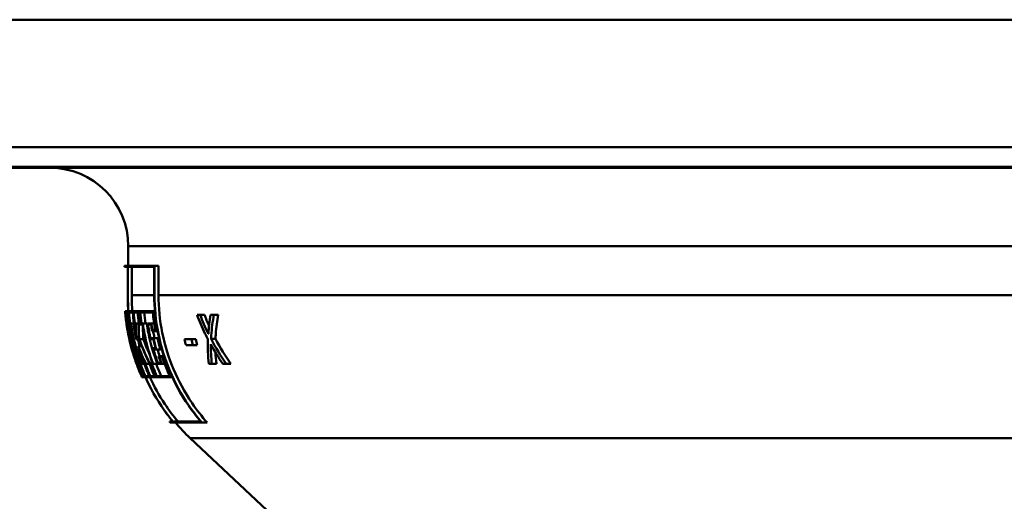
# Paper-space layout 'DF_1' of a CAD drawing. Units: millimetres. Extents: x 0 to 2100, y 0 to 4014.
# Drawn here: x 559 to 609, y 1573 to 1598 of the extents above; entities that cross this region are included whole.
import ezdxf

# ---------------------------------------------------------------- set-up
doc = ezdxf.new("R2010")
doc.units = ezdxf.units.MM
doc.header["$LTSCALE"] = 10
doc.layers.add('Visible Edges(ISO)', color=7, linetype='Continuous', lineweight=50)
doc.layers.add('Visible Tangent Edges(ISO)', color=7, linetype='Continuous', lineweight=50)

psp = doc.layouts.new('DF_1')

# ---------------------------------------------------------------- linework, layer by layer
at = {"layer": 'Visible Edges(ISO)'}
for p, q in [((674.591, 1597.502), (548.591, 1597.502)), ((548.591, 1591.002), (663.974, 1591.002)), ((662.069, 1590.002), (549.591, 1590.002)), ((669.291, 1589.947), (553.891, 1589.947)), ((564.091, 1584.947), (564.091, 1585.947)), ((563.891, 1584.947), (565.425, 1584.947)), ((563.891, 1584.89), (563.891, 1584.947)), ((564.059, 1584.89), (563.891, 1584.89)), ((564.059, 1584.89), (564.059, 1583.447)), ((564.064, 1583.447), (564.064, 1584.89)), ((565.41, 1584.89), (564.064, 1584.89)), ((564.265, 1584.89), (564.265, 1583.447)), ((565.41, 1584.89), (565.41, 1583.447)), ((565.425, 1583.447), (565.425, 1584.947)), ((565.425, 1584.947), (565.632, 1584.947)), ((565.632, 1584.947), (565.632, 1583.447)), ((563.924, 1582.63), (563.953, 1582.63)), ((563.957, 1582.572), (563.929, 1582.572)), ((563.953, 1582.63), (563.987, 1582.63)), ((563.987, 1582.63), (564.075, 1582.63)), ((564.075, 1582.572), (563.994, 1582.572)), ((564.075, 1582.63), (564.092, 1582.63)), ((564.115, 1582.63), (564.319, 1582.63)), ((564.317, 1582.572), (564.125, 1582.572)), ((564.319, 1582.63), (564.354, 1582.63)), ((564.354, 1582.63), (564.592, 1582.63)), ((564.588, 1582.572), (564.366, 1582.572)), ((564.592, 1582.63), (564.683, 1582.63)), ((564.683, 1582.63), (565.351, 1582.63)), ((565.341, 1582.572), (564.698, 1582.572)), ((565.351, 1582.63), (565.444, 1582.63)), ((567.595, 1582.451), (567.756, 1582.451)), ((567.756, 1582.451), (567.974, 1582.451)), ((568.288, 1582.451), (568.455, 1582.451)), ((568.455, 1582.451), (568.677, 1582.451)), ((563.994, 1582.007), (563.996, 1582.007)), ((563.996, 1582.007), (564.034, 1582.007)), ((564.004, 1581.949), (564.002, 1581.949)), ((564.059, 1582.007), (564.074, 1582.007)), ((564.079, 1581.949), (564.065, 1581.949)), ((564.074, 1582.007), (564.112, 1582.007)), ((564.112, 1582.007), (564.14, 1582.007)), ((564.153, 1581.949), (564.124, 1581.949)), ((564.153, 1581.949), (564.17, 1581.949)), ((564.19, 1582.007), (564.223, 1582.007)), ((564.226, 1581.949), (564.193, 1581.949)), ((564.223, 1582.007), (564.349, 1582.007)), ((564.349, 1582.007), (564.382, 1582.007)), ((564.398, 1581.949), (564.365, 1581.949)), ((564.398, 1581.949), (564.432, 1581.949)), ((564.431, 1582.007), (564.472, 1582.007)), ((564.461, 1581.949), (564.432, 1581.949)), ((564.472, 1582.007), (564.613, 1582.007)), ((564.613, 1582.007), (564.653, 1582.007)), ((564.671, 1581.949), (564.625, 1581.949)), ((564.671, 1581.949), (564.762, 1581.949)), ((564.822, 1581.949), (564.762, 1581.949)), ((564.764, 1582.007), (564.824, 1582.007)), ((564.824, 1582.007), (565.03, 1582.007)), ((565.069, 1582.007), (565.258, 1582.007)), ((565.253, 1581.949), (565.09, 1581.949)), ((565.258, 1582.007), (565.408, 1582.007)), ((564.094, 1581.493), (564.134, 1581.493)), ((565.489, 1581.608), (565.312, 1581.608)), ((565.314, 1581.665), (565.464, 1581.665)), ((565.489, 1581.608), (565.583, 1581.608)), ((564.497, 1581.239), (564.5, 1581.239)), ((564.515, 1581.182), (564.503, 1581.182)), ((564.515, 1581.182), (564.65, 1581.182)), ((564.587, 1580.843), (564.6, 1580.843)), ((564.6, 1580.843), (564.777, 1580.843)), ((564.652, 1581.208), (564.86, 1581.208)), ((565.219, 1581.263), (565.368, 1581.263)), ((565.368, 1581.206), (565.219, 1581.206)), ((565.368, 1581.263), (565.578, 1581.263)), ((566.955, 1581.197), (567.308, 1581.197)), ((567.387, 1580.893), (567.034, 1580.893)), ((567.308, 1581.197), (567.528, 1581.197)), ((567.387, 1580.893), (567.608, 1580.893)), ((568.313, 1581.219), (568.538, 1581.219)), ((564.364, 1580.649), (564.402, 1580.649)), ((564.612, 1580.785), (564.609, 1580.785)), ((565.339, 1580.74), (565.487, 1580.74)), ((565.517, 1580.683), (565.367, 1580.683)), ((565.517, 1580.683), (565.73, 1580.683)), ((565.638, 1580.338), (565.817, 1580.338)), ((565.817, 1580.338), (565.912, 1580.338)), ((564.493, 1579.996), (564.495, 1579.996)), ((564.508, 1579.996), (564.516, 1579.996)), ((564.516, 1579.939), (564.514, 1579.939)), ((564.516, 1579.996), (564.535, 1579.996)), ((564.516, 1579.939), (564.528, 1579.939)), ((564.535, 1579.939), (564.528, 1579.939)), ((564.686, 1579.996), (564.719, 1579.996)), ((564.746, 1579.939), (564.712, 1579.939)), ((564.746, 1579.939), (564.873, 1579.939)), ((564.859, 1579.996), (564.893, 1579.996)), ((564.906, 1579.939), (564.873, 1579.939)), ((564.893, 1579.996), (564.927, 1579.996)), ((564.927, 1579.996), (564.957, 1579.996)), ((564.996, 1579.939), (564.956, 1579.939)), ((564.996, 1579.939), (565.186, 1579.939)), ((565.169, 1579.996), (565.208, 1579.996)), ((565.219, 1579.939), (565.186, 1579.939)), ((565.208, 1579.996), (565.261, 1579.996)), ((565.261, 1579.996), (565.321, 1579.996)), ((565.353, 1579.939), (565.292, 1579.939)), ((565.353, 1579.939), (565.571, 1579.939)), ((565.592, 1579.996), (565.757, 1579.996)), ((565.792, 1579.939), (565.601, 1579.939)), ((565.822, 1580.281), (565.67, 1580.281)), ((565.792, 1579.939), (565.944, 1579.939)), ((568.355, 1579.951), (568.202, 1579.951)), ((568.355, 1579.951), (568.587, 1579.951)), ((569.084, 1579.951), (568.905, 1579.951)), ((569.084, 1579.951), (569.32, 1579.951)), ((564.763, 1579.321), (564.785, 1579.321)), ((564.812, 1579.264), (564.788, 1579.264)), ((564.812, 1579.264), (564.851, 1579.264)), ((564.827, 1579.321), (564.883, 1579.321)), ((564.913, 1579.264), (564.851, 1579.264)), ((564.913, 1579.264), (564.959, 1579.264)), ((564.963, 1579.321), (565.158, 1579.321)), ((565.191, 1579.264), (564.983, 1579.264)), ((565.191, 1579.264), (565.226, 1579.264)), ((565.208, 1579.321), (565.472, 1579.321)), ((565.508, 1579.264), (565.226, 1579.264)), ((565.508, 1579.264), (565.561, 1579.264)), ((565.546, 1579.321), (566.201, 1579.321)), ((566.242, 1579.264), (565.561, 1579.264)), ((566.242, 1579.264), (566.337, 1579.264)), ((566.183, 1577.004), (566.36, 1577.004)), ((567.846, 1576.947), (566.23, 1576.947)), ((566.365, 1577.004), (567.782, 1577.004)), ((567.846, 1576.947), (568.117, 1576.947)), ((572.912, 1570.833), (567.243, 1576.159))]:
    psp.add_line(p, q, dxfattribs=at)
for centre, radius, start, end in [((560.091, 1585.947), 4, 0, 90), ((574.091, 1583.447), 10.2, 219.1721, 219.5874), ((574.091, 1583.447), 10, 220.5415, 226.7828)]:
    psp.add_arc(centre, radius, start, end, dxfattribs=at)
for points, knots in [([(564.059, 1583.447), (564.059, 1582.818), (564.121, 1582.132), (564.389, 1580.788), (564.595, 1580.13), (565.077, 1578.968), (565.399, 1578.356), (565.962, 1577.515), (566.157, 1577.252), (566.36, 1577.004)], [0, 0, 0, 0, 0.1885736, 0.1885736, 0.3771472, 0.3771472, 0.5660623, 0.5660623, 0.655872, 0.655872, 0.655872, 0.655872]), ([(566.365, 1577.004), (566.162, 1577.252), (565.967, 1577.515), (565.403, 1578.356), (565.082, 1578.968), (564.6, 1580.13), (564.394, 1580.788), (564.126, 1582.132), (564.064, 1582.818), (564.064, 1583.447)], [-0.6558823, -0.6558823, -0.6558823, -0.6558823, -0.5660505, -0.5660505, -0.3771328, -0.3771328, -0.1885664, -0.1885664, 0, 0, 0, 0]), ([(565.41, 1583.447), (565.41, 1582.825), (565.473, 1582.146), (565.742, 1580.818), (565.949, 1580.168), (566.436, 1579.013), (566.763, 1578.402), (567.349, 1577.544), (567.561, 1577.266), (567.782, 1577.004)], [0, 0, 0, 0, 0.1865239, 0.1865239, 0.3730478, 0.3730478, 0.5626995, 0.5626995, 0.6588709, 0.6588709, 0.6588709, 0.6588709]), ([(567.846, 1576.947), (567.608, 1577.225), (567.379, 1577.523), (566.778, 1578.402), (566.451, 1579.013), (565.964, 1580.169), (565.757, 1580.818), (565.488, 1582.146), (565.425, 1582.825), (565.425, 1583.447)], [-0.6659444, -0.6659444, -0.6659444, -0.6659444, -0.5626616, -0.5626616, -0.3730019, -0.3730019, -0.1865009, -0.1865009, 0, 0, 0, 0]), ([(565.632, 1583.447), (565.632, 1582.837), (565.693, 1582.172), (565.957, 1580.87), (566.16, 1580.233), (566.638, 1579.101), (566.959, 1578.501), (567.58, 1577.592), (567.844, 1577.255), (568.117, 1576.947)], [0, 0, 0, 0, 0.1828312, 0.1828312, 0.3656624, 0.3656624, 0.5516177, 0.5516177, 0.6688734, 0.6688734, 0.6688734, 0.6688734]), ([(564.304, 1580.857), (564.251, 1581.035), (564.202, 1581.216), (564.063, 1581.808), (563.994, 1582.224), (563.953, 1582.63)], [6.2745947, 6.2745947, 6.2745947, 6.2745947, 6.3338932, 6.3338932, 6.4679129, 6.4679129, 6.4679129, 6.4679129]), ([(563.957, 1582.572), (563.998, 1582.185), (564.065, 1581.789), (564.216, 1581.145), (564.285, 1580.894), (564.364, 1580.649)], [0.0985115, 0.0985115, 0.0985115, 0.0985115, 0.2262489, 0.2262489, 0.3086384, 0.3086384, 0.3086384, 0.3086384]), ([(567.595, 1582.451), (567.712, 1582.131), (567.848, 1581.808), (568.046, 1581.395), (568.094, 1581.299), (568.144, 1581.203)], [0.1164251, 0.1164251, 0.1164251, 0.1164251, 0.2269544, 0.2269544, 0.2606791, 0.2606791, 0.2606791, 0.2606791]), ([(568.172, 1581.473), (568.168, 1581.48), (568.164, 1581.488), (568.008, 1581.811), (567.872, 1582.132), (567.756, 1582.451)], [6.985304, 6.985304, 6.985304, 6.985304, 6.9880616, 6.9880616, 7.0976567, 7.0976567, 7.0976567, 7.0976567]), ([(568.313, 1581.219), (568.315, 1581.279), (568.318, 1581.339), (568.344, 1581.753), (568.389, 1582.107), (568.455, 1582.451)], [7.3606266, 7.3606266, 7.3606266, 7.3606266, 7.3801569, 7.3801569, 7.4960963, 7.4960963, 7.4960963, 7.4960963]), ([(568.677, 1582.451), (568.617, 1582.134), (568.574, 1581.808), (568.545, 1581.394), (568.541, 1581.307), (568.538, 1581.219)], [0.1160158, 0.1160158, 0.1160158, 0.1160158, 0.2227305, 0.2227305, 0.2513071, 0.2513071, 0.2513071, 0.2513071]), ([(564.516, 1579.939), (564.341, 1580.416), (564.194, 1580.932), (564.053, 1581.64), (564.022, 1581.823), (563.996, 1582.007)], [5.706631, 5.706631, 5.706631, 5.706631, 5.8538066, 5.8538066, 5.9050357, 5.9050357, 5.9050357, 5.9050357]), ([(564.004, 1581.949), (564.028, 1581.785), (564.057, 1581.621), (564.189, 1580.953), (564.329, 1580.457), (564.495, 1579.996)], [0.1429131, 0.1429131, 0.1429131, 0.1429131, 0.1888195, 0.1888195, 0.3301388, 0.3301388, 0.3301388, 0.3301388]), ([(564.364, 1580.649), (564.288, 1580.913), (564.223, 1581.185), (564.132, 1581.64), (564.101, 1581.824), (564.074, 1582.007)], [5.7857017, 5.7857017, 5.7857017, 5.7857017, 5.8624485, 5.8624485, 5.9135619, 5.9135619, 5.9135619, 5.9135619]), ([(564.079, 1581.949), (564.104, 1581.786), (564.132, 1581.621), (564.205, 1581.256), (564.252, 1581.055), (564.304, 1580.857)], [0.1429133, 0.1429133, 0.1429133, 0.1429133, 0.1887078, 0.1887078, 0.2454745, 0.2454745, 0.2454745, 0.2454745]), ([(564.112, 1582.007), (564.138, 1581.824), (564.169, 1581.641), (564.34, 1580.786), (564.545, 1580.128), (564.817, 1579.473), (564.85, 1579.397), (564.883, 1579.321)], [0.1375895, 0.1375895, 0.1375895, 0.1375895, 0.1886473, 0.1886473, 0.3772945, 0.3772945, 0.4016201, 0.4016201, 0.4016201, 0.4016201]), ([(564.913, 1579.264), (564.87, 1579.359), (564.829, 1579.454), (564.549, 1580.128), (564.344, 1580.787), (564.177, 1581.622), (564.149, 1581.786), (564.124, 1581.949)], [5.6479837, 5.6479837, 5.6479837, 5.6479837, 5.6784325, 5.6784325, 5.8670738, 5.8670738, 5.9128016, 5.9128016, 5.9128016, 5.9128016]), ([(564.746, 1579.939), (564.57, 1580.417), (564.422, 1580.935), (564.281, 1581.642), (564.249, 1581.824), (564.223, 1582.007)], [5.7314537, 5.7314537, 5.7314537, 5.7314537, 5.8790604, 5.8790604, 5.9299532, 5.9299532, 5.9299532, 5.9299532]), ([(564.226, 1581.949), (564.25, 1581.786), (564.279, 1581.623), (564.412, 1580.955), (564.552, 1580.458), (564.719, 1579.996)], [0.1429136, 0.1429136, 0.1429136, 0.1429136, 0.1884906, 0.1884906, 0.3302253, 0.3302253, 0.3302253, 0.3302253]), ([(564.349, 1582.007), (564.375, 1581.825), (564.406, 1581.643), (564.461, 1581.369), (564.481, 1581.275), (564.503, 1581.182)], [0.13758956, 0.13758956, 0.13758956, 0.13758956, 0.18829493, 0.18829493, 0.21463375, 0.21463375, 0.21463375, 0.21463375]), ([(564.497, 1581.239), (564.48, 1581.314), (564.464, 1581.388), (564.417, 1581.625), (564.389, 1581.787), (564.365, 1581.949)], [5.87315909, 5.87315909, 5.87315909, 5.87315909, 5.89412867, 5.89412867, 5.93949918, 5.93949918, 5.93949918, 5.93949918]), ([(564.461, 1581.949), (564.463, 1581.737), (564.474, 1581.524), (564.495, 1581.287), (564.497, 1581.263), (564.5, 1581.239)], [0.20171673, 0.20171673, 0.20171673, 0.20171673, 0.28452434, 0.28452434, 0.29383028, 0.29383028, 0.29383028, 0.29383028]), ([(564.515, 1581.182), (564.511, 1581.225), (564.507, 1581.268), (564.483, 1581.543), (564.472, 1581.776), (564.472, 1582.007)], [7.2313112, 7.2313112, 7.2313112, 7.2313112, 7.2480125, 7.2480125, 7.3382779, 7.3382779, 7.3382779, 7.3382779]), ([(564.613, 1582.007), (564.609, 1581.776), (564.616, 1581.544), (564.635, 1581.279), (564.637, 1581.245), (564.64, 1581.211)], [0.1925341, 0.1925341, 0.1925341, 0.1925341, 0.2816367, 0.2816367, 0.2946899, 0.2946899, 0.2946899, 0.2946899]), ([(564.652, 1581.208), (564.649, 1581.243), (564.647, 1581.278), (564.629, 1581.525), (564.623, 1581.738), (564.625, 1581.949)], [7.22355036, 7.22355036, 7.22355036, 7.22355036, 7.236999, 7.236999, 7.31874083, 7.31874083, 7.31874083, 7.31874083]), ([(564.822, 1581.949), (564.846, 1581.79), (564.874, 1581.63), (565.008, 1580.961), (565.151, 1580.46), (565.321, 1579.996)], [0.142915, 0.142915, 0.142915, 0.142915, 0.1875981, 0.1875981, 0.3304639, 0.3304639, 0.3304639, 0.3304639]), ([(565.353, 1579.939), (565.174, 1580.419), (565.023, 1580.941), (564.881, 1581.649), (564.85, 1581.828), (564.824, 1582.007)], [5.8001596, 5.8001596, 5.8001596, 5.8001596, 5.9489248, 5.9489248, 5.9989168, 5.9989168, 5.9989168, 5.9989168]), ([(564.83, 1581.896), (564.83, 1581.716), (564.836, 1581.534), (564.852, 1581.305), (564.855, 1581.256), (564.86, 1581.208)], [0.20662898, 0.20662898, 0.20662898, 0.20662898, 0.27632027, 0.27632027, 0.29497046, 0.29497046, 0.29497046, 0.29497046]), ([(565.03, 1582.007), (565.054, 1581.841), (565.083, 1581.675), (565.226, 1580.964), (565.384, 1580.429), (565.571, 1579.939)], [0.1375242, 0.1375242, 0.1375242, 0.1375242, 0.1838969, 0.1838969, 0.3368841, 0.3368841, 0.3368841, 0.3368841]), ([(565.069, 1582.007), (565.095, 1581.829), (565.126, 1581.651), (565.179, 1581.385), (565.199, 1581.295), (565.219, 1581.206)], [0.13758988, 0.13758988, 0.13758988, 0.13758988, 0.18721009, 0.18721009, 0.21246244, 0.21246244, 0.21246244, 0.21246244]), ([(565.219, 1581.263), (565.203, 1581.333), (565.188, 1581.404), (565.142, 1581.633), (565.114, 1581.791), (565.09, 1581.949)], [5.96041732, 5.96041732, 5.96041732, 5.96041732, 5.98030782, 5.98030782, 6.02458326, 6.02458326, 6.02458326, 6.02458326]), ([(564.827, 1579.321), (564.812, 1579.353), (564.797, 1579.384), (564.505, 1580.018), (564.269, 1580.7), (564.108, 1581.428), (564.101, 1581.46), (564.094, 1581.493)], [6.094312, 6.094312, 6.094312, 6.094312, 6.1060503, 6.1060503, 6.3323867, 6.3323867, 6.3430567, 6.3430567, 6.3430567, 6.3430567]), ([(564.094, 1581.493), (564.097, 1581.481), (564.099, 1581.469), (564.206, 1580.932), (564.353, 1580.416), (564.528, 1579.939)], [0.1854389, 0.1854389, 0.1854389, 0.1854389, 0.1888017, 0.1888017, 0.335999, 0.335999, 0.335999, 0.335999]), ([(565.356, 1581.608), (565.362, 1581.576), (565.368, 1581.545), (565.391, 1581.43), (565.409, 1581.346), (565.428, 1581.263)], [0.17471239, 0.17471239, 0.17471239, 0.17471239, 0.18351181, 0.18351181, 0.20705432, 0.20705432, 0.20705432, 0.20705432]), ([(564.138, 1581.285), (564.291, 1580.628), (564.517, 1579.986), (564.803, 1579.365), (564.827, 1579.315), (564.851, 1579.264)], [0.2382124, 0.2382124, 0.2382124, 0.2382124, 0.4526778, 0.4526778, 0.4714441, 0.4714441, 0.4714441, 0.4714441]), ([(566.242, 1579.264), (566.191, 1579.374), (566.143, 1579.484), (565.997, 1579.829), (565.903, 1580.079), (565.817, 1580.338)], [5.8014531, 5.8014531, 5.8014531, 5.8014531, 5.8367375, 5.8367375, 5.9138724, 5.9138724, 5.9138724, 5.9138724]), ([(564.493, 1579.996), (564.548, 1579.841), (564.607, 1579.69), (564.706, 1579.451), (564.746, 1579.358), (564.788, 1579.264)], [0.33013803, 0.33013803, 0.33013803, 0.33013803, 0.37764495, 0.37764495, 0.40765011, 0.40765011, 0.40765011, 0.40765011]), ([(564.763, 1579.321), (564.73, 1579.396), (564.698, 1579.47), (564.615, 1579.672), (564.563, 1579.804), (564.514, 1579.939)], [5.64082439, 5.64082439, 5.64082439, 5.64082439, 5.66472238, 5.66472238, 5.7063735, 5.7063735, 5.7063735, 5.7063735]), ([(564.812, 1579.264), (564.77, 1579.358), (564.729, 1579.452), (564.63, 1579.69), (564.572, 1579.841), (564.516, 1579.996)], [5.63721082, 5.63721082, 5.63721082, 5.63721082, 5.66730026, 5.66730026, 5.71472928, 5.71472928, 5.71472928, 5.71472928]), ([(564.535, 1579.939), (564.585, 1579.804), (564.636, 1579.672), (564.72, 1579.47), (564.752, 1579.396), (564.785, 1579.321)], [0.33600212, 0.33600212, 0.33600212, 0.33600212, 0.37758128, 0.37758128, 0.40155639, 0.40155639, 0.40155639, 0.40155639]), ([(564.686, 1579.996), (564.741, 1579.843), (564.799, 1579.694), (564.899, 1579.455), (564.94, 1579.36), (564.983, 1579.264)], [0.33021255, 0.33021255, 0.33021255, 0.33021255, 0.37707815, 0.37707815, 0.40777704, 0.40777704, 0.40777704, 0.40777704]), ([(564.963, 1579.321), (564.929, 1579.398), (564.896, 1579.474), (564.812, 1579.676), (564.761, 1579.806), (564.712, 1579.939)], [5.66220801, 5.66220801, 5.66220801, 5.66220801, 5.68681687, 5.68681687, 5.72780449, 5.72780449, 5.72780449, 5.72780449]), ([(565.191, 1579.264), (565.146, 1579.362), (565.104, 1579.46), (565.005, 1579.699), (564.947, 1579.846), (564.893, 1579.996)], [5.67824189, 5.67824189, 5.67824189, 5.67824189, 5.70968561, 5.70968561, 5.75586229, 5.75586229, 5.75586229, 5.75586229]), ([(564.906, 1579.939), (564.955, 1579.808), (565.005, 1579.681), (565.089, 1579.479), (565.123, 1579.4), (565.158, 1579.321)], [0.33615616, 0.33615616, 0.33615616, 0.33615616, 0.37649187, 0.37649187, 0.40179873, 0.40179873, 0.40179873, 0.40179873]), ([(564.927, 1579.996), (564.982, 1579.846), (565.039, 1579.7), (565.138, 1579.461), (565.181, 1579.363), (565.226, 1579.264)], [0.33030674, 0.33030674, 0.33030674, 0.33030674, 0.37636768, 0.37636768, 0.4079365, 0.4079365, 0.4079365, 0.4079365]), ([(565.208, 1579.321), (565.172, 1579.401), (565.138, 1579.48), (565.054, 1579.682), (565.004, 1579.809), (564.956, 1579.939)], [5.68907934, 5.68907934, 5.68907934, 5.68907934, 5.71456648, 5.71456648, 5.75473376, 5.75473376, 5.75473376, 5.75473376]), ([(565.172, 1579.939), (565.211, 1579.835), (565.251, 1579.734), (565.336, 1579.531), (565.381, 1579.426), (565.429, 1579.321)], [0.33670182, 0.33670182, 0.33670182, 0.33670182, 0.36895807, 0.36895807, 0.40260049, 0.40260049, 0.40260049, 0.40260049]), ([(565.508, 1579.264), (565.462, 1579.366), (565.417, 1579.467), (565.318, 1579.706), (565.262, 1579.849), (565.208, 1579.996)], [5.71388918, 5.71388918, 5.71388918, 5.71388918, 5.74647833, 5.74647833, 5.79159486, 5.79159486, 5.79159486, 5.79159486]), ([(565.219, 1579.939), (565.266, 1579.812), (565.315, 1579.688), (565.4, 1579.486), (565.435, 1579.404), (565.472, 1579.321)], [0.33628897, 0.33628897, 0.33628897, 0.33628897, 0.37556472, 0.37556472, 0.40200559, 0.40200559, 0.40200559, 0.40200559]), ([(565.261, 1579.996), (565.314, 1579.85), (565.37, 1579.707), (565.47, 1579.468), (565.514, 1579.367), (565.561, 1579.264)], [0.33043944, 0.33043944, 0.33043944, 0.33043944, 0.37537762, 0.37537762, 0.40815937, 0.40815937, 0.40815937, 0.40815937]), ([(565.546, 1579.321), (565.508, 1579.405), (565.472, 1579.487), (565.388, 1579.689), (565.339, 1579.813), (565.292, 1579.939)], [5.72729864, 5.72729864, 5.72729864, 5.72729864, 5.75400673, 5.75400673, 5.79303255, 5.79303255, 5.79303255, 5.79303255]), ([(565.509, 1579.939), (565.547, 1579.839), (565.586, 1579.741), (565.671, 1579.538), (565.718, 1579.43), (565.769, 1579.321)], [0.33685574, 0.33685574, 0.33685574, 0.33685574, 0.367974, 0.367974, 0.40282361, 0.40282361, 0.40282361, 0.40282361]), ([(565.822, 1580.281), (565.902, 1580.042), (565.99, 1579.811), (566.12, 1579.502), (566.16, 1579.412), (566.201, 1579.321)], [0.3018902, 0.3018902, 0.3018902, 0.3018902, 0.3733809, 0.3733809, 0.4024951, 0.4024951, 0.4024951, 0.4024951]), ([(565.185, 1579.264), (565.398, 1578.806), (565.656, 1578.339), (566.162, 1577.584), (566.389, 1577.284), (566.626, 1577.004)], [0.408516, 0.408516, 0.408516, 0.408516, 0.5549503, 0.5549503, 0.6584283, 0.6584283, 0.6584283, 0.6584283])]:
    psp.add_open_spline(points, degree=3, knots=knots, dxfattribs=at)
for points in [[(564.265, 1583.447), (564.265, 1583.183), (564.276, 1582.909), (564.299, 1582.63)], [(563.924, 1582.63), (563.942, 1582.405), (563.968, 1582.177), (564.002, 1581.949)], [(563.994, 1582.007), (563.967, 1582.196), (563.945, 1582.385), (563.929, 1582.572)], [(563.987, 1582.63), (564.005, 1582.405), (564.031, 1582.177), (564.065, 1581.949)], [(564.059, 1582.007), (564.032, 1582.196), (564.011, 1582.385), (563.994, 1582.572)], [(564.153, 1581.949), (564.119, 1582.177), (564.093, 1582.405), (564.075, 1582.63)], [(564.075, 1582.572), (564.091, 1582.385), (564.113, 1582.196), (564.14, 1582.007)], [(564.115, 1582.63), (564.133, 1582.405), (564.159, 1582.177), (564.193, 1581.949)], [(564.19, 1582.007), (564.163, 1582.196), (564.141, 1582.385), (564.125, 1582.572)], [(564.317, 1582.572), (564.333, 1582.385), (564.355, 1582.196), (564.382, 1582.007)], [(564.398, 1581.949), (564.364, 1582.177), (564.338, 1582.405), (564.319, 1582.63)], [(564.354, 1582.63), (564.372, 1582.405), (564.398, 1582.177), (564.432, 1581.949)], [(564.431, 1582.007), (564.404, 1582.196), (564.382, 1582.385), (564.366, 1582.572)], [(564.569, 1582.572), (564.585, 1582.385), (564.607, 1582.196), (564.635, 1582.007)], [(564.588, 1582.572), (564.604, 1582.385), (564.626, 1582.196), (564.653, 1582.007)], [(564.671, 1581.949), (564.637, 1582.177), (564.611, 1582.405), (564.592, 1582.63)], [(564.683, 1582.63), (564.701, 1582.405), (564.727, 1582.177), (564.762, 1581.949)], [(564.764, 1582.007), (564.736, 1582.196), (564.714, 1582.385), (564.698, 1582.572)], [(564.902, 1582.572), (564.919, 1582.385), (564.941, 1582.196), (564.969, 1582.007)], [(565.341, 1582.572), (565.368, 1582.273), (565.409, 1581.968), (565.464, 1581.665)], [(565.489, 1581.608), (565.425, 1581.949), (565.379, 1582.293), (565.351, 1582.63)], [(567.974, 1582.451), (568.045, 1582.26), (568.122, 1582.068), (568.206, 1581.878)], [(568.288, 1582.451), (568.231, 1582.131), (568.192, 1581.802), (568.172, 1581.473)], [(565.253, 1581.949), (565.271, 1581.835), (565.29, 1581.721), (565.312, 1581.608)], [(565.314, 1581.665), (565.294, 1581.779), (565.275, 1581.893), (565.258, 1582.007)], [(564.508, 1579.996), (564.361, 1580.405), (564.235, 1580.841), (564.138, 1581.285)], [(564.583, 1581.182), (564.609, 1581.068), (564.638, 1580.955), (564.669, 1580.843)], [(564.587, 1580.843), (564.67, 1580.531), (564.766, 1580.228), (564.873, 1579.939)], [(564.996, 1579.939), (564.851, 1580.23), (564.717, 1580.533), (564.6, 1580.843)], [(564.64, 1581.211), (564.793, 1580.773), (564.978, 1580.343), (565.186, 1579.939)], [(565.169, 1579.996), (564.974, 1580.383), (564.798, 1580.791), (564.652, 1581.208)], [(564.86, 1581.208), (564.952, 1580.946), (565.057, 1580.688), (565.172, 1580.437)], [(565.517, 1580.683), (565.462, 1580.873), (565.412, 1581.067), (565.368, 1581.263)], [(565.368, 1581.206), (565.404, 1581.049), (565.444, 1580.893), (565.487, 1580.74)], [(565.578, 1581.263), (565.623, 1581.067), (565.674, 1580.873), (565.73, 1580.683)], [(566.955, 1581.197), (566.98, 1581.095), (567.006, 1580.994), (567.034, 1580.893)], [(567.387, 1580.893), (567.359, 1580.994), (567.333, 1581.095), (567.308, 1581.197)], [(567.528, 1581.197), (567.553, 1581.095), (567.58, 1580.994), (567.608, 1580.893)], [(568.144, 1581.203), (568.13, 1580.779), (568.15, 1580.357), (568.202, 1579.951)], [(568.355, 1579.951), (568.313, 1580.275), (568.291, 1580.61), (568.291, 1580.948)], [(568.291, 1580.948), (568.482, 1580.6), (568.689, 1580.265), (568.905, 1579.951)], [(569.084, 1579.951), (568.809, 1580.346), (568.545, 1580.775), (568.313, 1581.219)], [(568.538, 1581.219), (568.774, 1580.773), (569.042, 1580.344), (569.32, 1579.951)], [(564.859, 1579.996), (564.767, 1580.25), (564.683, 1580.515), (564.609, 1580.785)], [(564.612, 1580.785), (564.716, 1580.516), (564.832, 1580.251), (564.957, 1579.996)], [(565.339, 1580.74), (565.416, 1580.464), (565.505, 1580.196), (565.601, 1579.939)], [(565.592, 1579.996), (565.511, 1580.217), (565.435, 1580.447), (565.367, 1580.683)], [(565.58, 1580.683), (565.614, 1580.566), (565.651, 1580.451), (565.689, 1580.338)], [(565.638, 1580.338), (565.676, 1580.222), (565.716, 1580.108), (565.757, 1579.996)], [(568.53, 1580.532), (568.542, 1580.336), (568.561, 1580.141), (568.587, 1579.951)], [(564.495, 1579.996), (564.484, 1580.024), (564.474, 1580.052), (564.465, 1580.081)], [(565.792, 1579.939), (565.75, 1580.051), (565.709, 1580.165), (565.67, 1580.281)]]:
    psp.add_open_spline(points, degree=3, dxfattribs=at)
at = {"layer": 'Visible Tangent Edges(ISO)'}
for p, q in [((658.537, 1585.947), (564.091, 1585.947)), ((564.064, 1583.447), (564.059, 1583.447)), ((565.41, 1583.447), (564.265, 1583.447)), ((565.425, 1583.447), (565.41, 1583.447)), ((658.42, 1583.447), (565.632, 1583.447)), ((655.939, 1576.159), (567.243, 1576.159))]:
    psp.add_line(p, q, dxfattribs=at)

doc.saveas('drawing.dxf')
